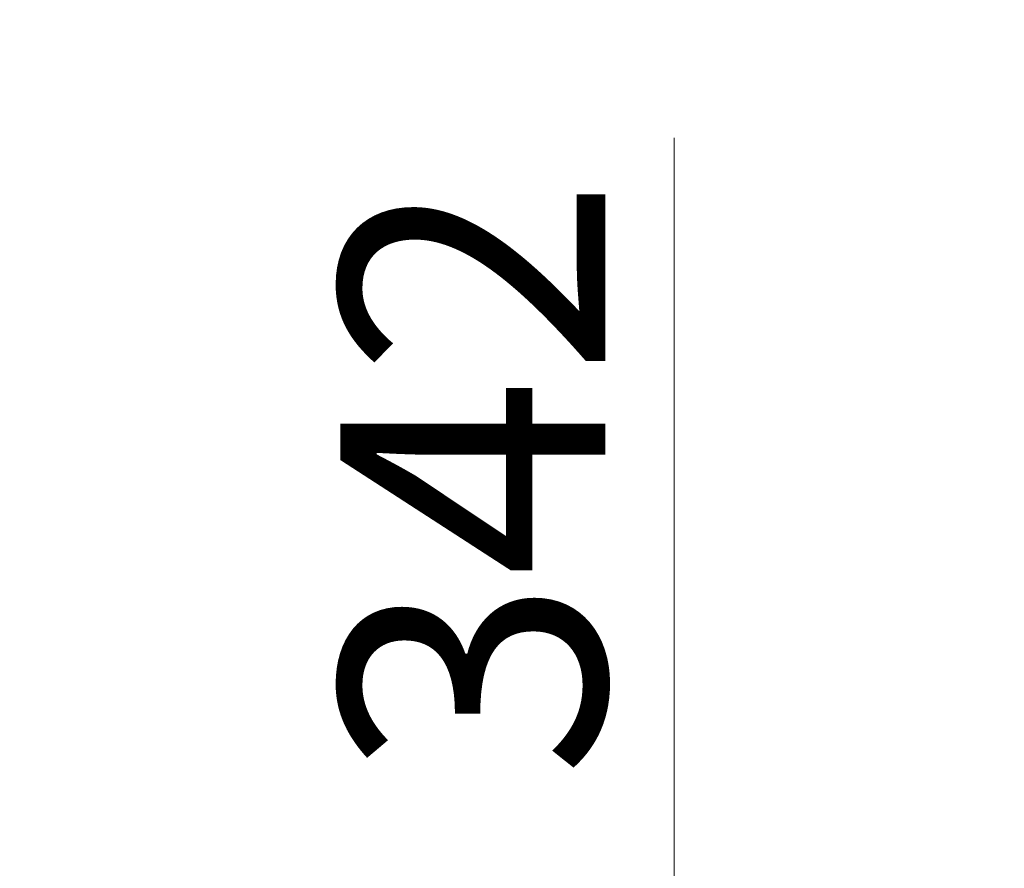
# Model space of a CAD drawing. Units: millimetres. Extents: x 11488 to 16086, y -13 to 6230.
# Drawn here: x 14036 to 14556, y 2955 to 3403 of the extents above; entities that cross this region are included whole.
import ezdxf

# ---------------------------------------------------------------- set-up
doc = ezdxf.new("R2010")
doc.units = ezdxf.units.MM
doc.header["$LTSCALE"] = 40
doc.layers.add('Dimension (ISO)', color=161, linetype='Continuous', lineweight=18)
doc.layers.add('Visible (ISO)', color=7, linetype='Continuous', lineweight=35)
doc.styles.add('Label Text (ISO)', font='tahoma.ttf')
doc.dimstyles.new('Default (ISO)', dxfattribs={"dimscale": 40, "dimtxt": 3.5, "dimasz": 2.5, "dimexe": 1, "dimexo": 0.5, "dimgap": 0.762, "dimtad": 1, "dimtoh": 1, "dimrnd": 1e-08, "dimtxsty": 'Label Text (ISO)', "dimcen": 0.09, "dimdle": 10, "dimclrd": 256, "dimclre": 256, "dimclrt": 256, "dimadec": 0, "dimazin": 2, "dimtfac": 0.714286, "dimtmove": 0, "dimatfit": 3, "dimfxl": 0, "dimtolj": 1, "dimtzin": 0, "dimlwd": -1, "dimlwe": -1, "dimarcsym": 0})

# ---------------------------------------------------------------- blocks, each defined once
blk = doc.blocks.new('*D7')
at = {"layer": 'Defpoints', "color": 0}
for p in [(14104.45, 4344.64), (14104.45, 1044.64), (16046.27, 1044.64)]:
    blk.add_point(p, dxfattribs=at)
at = {"layer": 'Dimension (ISO)'}
for p, q in [((14124.45, 4344.64), (16086.27, 4344.64)), ((16046.27, 4244.64), (16046.27, 1144.64)), ((14124.45, 1044.64), (16086.27, 1044.64))]:
    blk.add_line(p, q, dxfattribs=at)
for points in [[(16029.6, 4244.64), (16062.93, 4244.64), (16046.27, 4344.64)], [(16029.6, 1144.64), (16062.93, 1144.64), (16046.27, 1044.64)]]:
    blk.add_solid(points, dxfattribs=at)
at = {"layer": 'Dimension (ISO)', "insert": (15869.96, 2694.64), "char_height": 140, "attachment_point": 2, "rotation": 90, "style": 'Label Text (ISO)'}
blk.add_mtext('\\A1;3300', dxfattribs=at)
blk = doc.blocks.new('*D12')
at = {"layer": 'Defpoints', "color": 0}
for p in [(14036.19, 2865.64), (14036.19, 2523.64), (14381.9, 2523.64)]:
    blk.add_point(p, dxfattribs=at)
at = {"layer": 'Dimension (ISO)'}
for p, q in [((14381.9, 2865.64), (14381.9, 3341.07)), ((14056.19, 2865.64), (14421.9, 2865.64)), ((14381.9, 2623.64), (14381.9, 2765.64)), ((14056.19, 2523.64), (14421.9, 2523.64))]:
    blk.add_line(p, q, dxfattribs=at)
for points in [[(14365.23, 2765.64), (14398.56, 2765.64), (14381.9, 2865.64)], [(14365.23, 2623.64), (14398.56, 2623.64), (14381.9, 2523.64)]]:
    blk.add_solid(points, dxfattribs=at)
at = {"layer": 'Dimension (ISO)', "insert": (14205.59, 3161.7), "char_height": 140, "attachment_point": 2, "rotation": 90, "style": 'Label Text (ISO)'}
blk.add_mtext('\\A1;342', dxfattribs=at)
blk = doc.blocks.new('22110_Bujak-kolko')
at = {"layer": 'Visible (ISO)'}
blk.add_arc((499.62, 153.03), 1500, 0, 90, dxfattribs=at)

msp = doc.modelspace()

# ---------------------------------------------------------------- block references
msp.add_blockref('22110_Bujak-kolko', (13604.826, 2691.613))

# ---------------------------------------------------------------- dimensions: what is measured, and where the dimension line sits
at = {"layer": 'Dimension (ISO)'}
for base, p1, p2, angle, override, picture, middle in [((16046.265, 1044.643), (14104.451, 4344.643), (14104.451, 1044.643), 270, {"dimtoh": 0, "dimdec": 2, "dimtp": 0, "dimtm": 0, "dimtdec": 2, "dimtofl": 0, "dimatfit": 1}, '*D7', (16046.265, 2694.643)), ((14381.897, 2523.643), (14036.194, 2865.643), (14036.194, 2523.643), 90, {"dimtoh": 0, "dimdec": 2, "dimtp": 0, "dimtm": 0, "dimtdec": 2, "dimtofl": 0, "dimatfit": 2}, '*D12', (14381.897, 3161.704))]:
    dim = msp.add_linear_dim(base=base, p1=p1, p2=p2, angle=angle, dimstyle='Default (ISO)', override=override, dxfattribs=at)
    dim.commit()
    dim.dimension.update_dxf_attribs({"geometry": picture, "text_midpoint": middle, "dimtype": 160})

doc.saveas('drawing.dxf')
